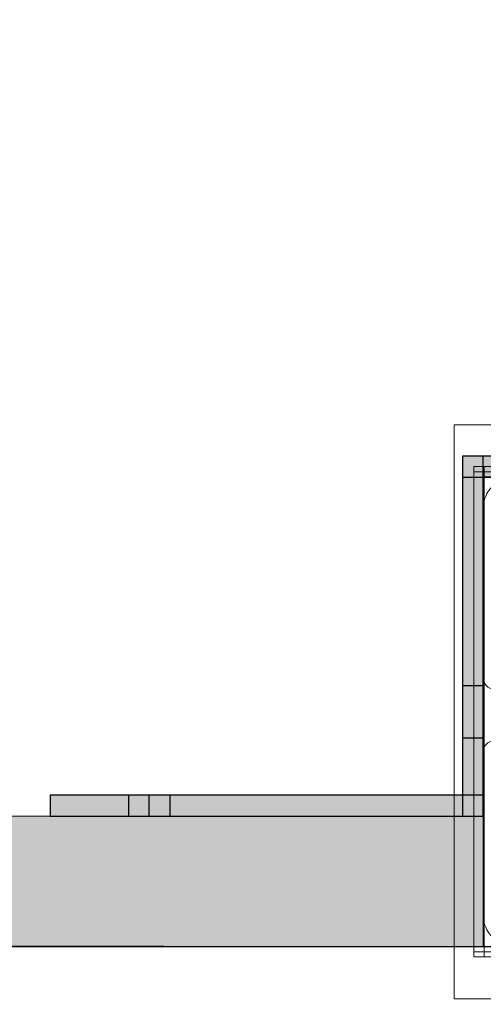
# Model space of a CAD drawing. Units: millimetres. Extents: x 7883 to 13461, y -10143 to 2552.
# Drawn here: x 11108 to 11196, y -1519 to -1330 of the extents above; entities that cross this region are included whole.
import ezdxf

# ---------------------------------------------------------------- set-up
doc = ezdxf.new("R2010")
doc.units = ezdxf.units.MM
doc.header["$MEASUREMENT"] = 0
for name, color, linetype, lineweight in [('0_Pen_No__128', 8, 'Continuous', 5), ('A-DIMS_Pen_No__1', 7, 'Continuous', 30), ('A-NPLT_Pen_No__1', 7, 'Continuous', 30)]:
    doc.layers.add(name, color=color, linetype=linetype, lineweight=lineweight)
for name, color, linetype, lineweight, true_color in [('0_Pen_No__2', 7, 'Continuous', 5, 0x747474), ('0_Pen_No__4', 7, 'Continuous', 5, 0x783c00), ('0_Pen_No__66', 7, 'Continuous', 5, 0xd2d269), ('A-FLOR_Pen_No__2', 7, 'Continuous', 5, 0x747474), ('Drafting Fills_Pen_No__4', 7, 'Continuous', 5, 0x783c00), ('Drafting Fills_Pen_No__66', 7, 'Continuous', 5, 0xd2d269)]:
    doc.layers.add(name, color=color, linetype=linetype, lineweight=lineweight, true_color=true_color)
doc.layers.add('A-DIMS', color=7, linetype='Continuous')
doc.styles.add('GENERATED_STYLE_1', font='txt')
doc.dimstyles.new('GENERATED_STYLE__2', dxfattribs={"dimtxt": 150, "dimasz": 95, "dimexe": 0.18, "dimexo": 10000, "dimgap": 0.09, "dimtad": 1, "dimdec": 0, "dimzin": 0, "dimdsep": 46, "dimtxsty": 'GENERATED_STYLE_1', "dimblk": 'ARROWHEAD_6', "dimblk1": 'ARROWHEAD_6', "dimblk2": 'ARROWHEAD_6', "dimcen": 0.09, "dimclrd": 7, "dimclre": 7, "dimclrt": 7, "dimadec": 0, "dimazin": 0, "dimtfac": 1, "dimtdec": 4, "dimtmove": 0, "dimatfit": 3, "dimfxl": 1, "dimtolj": 1, "dimtzin": 0, "dimarcsym": 0})

# ---------------------------------------------------------------- blocks, each defined once
blk = doc.blocks.new('lenkis_sans2[11]', base_point=(11224.87, -1413.64))
at = {"layer": 'Drafting Fills_Pen_No__4', "linetype": 'Continuous', "lineweight": 5, "true_color": 0x783c00}
blk.add_hatch(color=36, dxfattribs=at).paths.add_polyline_path([(11192.37, -1413.64), (11192.37, -1417.64), (11257.37, -1417.64), (11257.37, -1413.64)])
at = {"layer": '0_Pen_No__4', "color": 36, "linetype": 'Continuous', "lineweight": 5, "true_color": 0x783c00}
for p, q in [((11257.37, -1413.64), (11192.37, -1413.64)), ((11192.37, -1413.64), (11192.37, -1417.64)), ((11257.37, -1413.64), (11257.37, -1417.64)), ((11257.37, -1417.64), (11192.37, -1417.64))]:
    blk.add_line(p, q, dxfattribs=at)
blk = doc.blocks.new('lenkis_sans2[12]', base_point=(11196.37, -1446.14))
at = {"layer": 'Drafting Fills_Pen_No__4', "linetype": 'Continuous', "lineweight": 5, "true_color": 0x783c00}
blk.add_hatch(color=36, dxfattribs=at).paths.add_polyline_path([(11196.37, -1413.64), (11192.37, -1413.64), (11192.37, -1478.64), (11196.37, -1478.64)])
at = {"layer": '0_Pen_No__4', "color": 36, "linetype": 'Continuous', "lineweight": 5, "true_color": 0x783c00}
for p, q in [((11192.37, -1478.64), (11192.37, -1413.64)), ((11196.37, -1413.64), (11192.37, -1413.64)), ((11196.37, -1478.64), (11196.37, -1413.64)), ((11196.37, -1478.64), (11192.37, -1478.64))]:
    blk.add_line(p, q, dxfattribs=at)
blk = doc.blocks.new('lenkis_sans1[13]', base_point=(11154.87, -1482.64))
at = {"layer": 'Drafting Fills_Pen_No__4', "linetype": 'Continuous', "lineweight": 5, "true_color": 0x783c00}
blk.add_hatch(color=36, dxfattribs=at).paths.add_polyline_path([(11196.37, -1482.64), (11196.37, -1478.64), (11113.37, -1478.64), (11113.37, -1482.64)])
at = {"layer": '0_Pen_No__4', "color": 36, "linetype": 'Continuous', "lineweight": 5, "true_color": 0x783c00}
for p, q in [((11113.37, -1478.64), (11113.59, -1478.64)), ((11113.37, -1482.64), (11113.37, -1478.64)), ((11113.59, -1478.64), (11114.13, -1478.64)), ((11114.13, -1478.64), (11114.98, -1478.64)), ((11114.98, -1478.64), (11116.11, -1478.64)), ((11116.11, -1478.64), (11117.48, -1478.64)), ((11117.48, -1478.64), (11119.06, -1478.64)), ((11119.06, -1478.64), (11120.81, -1478.64)), ((11120.81, -1478.64), (11122.66, -1478.64)), ((11122.66, -1478.64), (11124.57, -1478.64)), ((11124.57, -1478.64), (11196.37, -1478.64)), ((11196.37, -1482.64), (11196.37, -1478.64)), ((11113.37, -1482.64), (11113.59, -1482.64)), ((11113.59, -1482.64), (11114.13, -1482.64)), ((11114.13, -1482.64), (11114.98, -1482.64)), ((11114.98, -1482.64), (11116.11, -1482.64)), ((11116.11, -1482.64), (11117.48, -1482.64)), ((11117.48, -1482.64), (11119.06, -1482.64)), ((11119.06, -1482.64), (11120.81, -1482.64)), ((11120.81, -1482.64), (11122.66, -1482.64)), ((11122.66, -1482.64), (11124.57, -1482.64)), ((11124.57, -1482.64), (11196.37, -1482.64))]:
    blk.add_line(p, q, dxfattribs=at)
blk = doc.blocks.new('PK_karbasd[18]', base_point=(11196.37, -1495.14))
at = {"layer": 'Drafting Fills_Pen_No__66', "linetype": 'Continuous', "lineweight": 5, "true_color": 0xd2d269}
blk.add_hatch(color=53, dxfattribs=at).paths.add_polyline_path([(11196.37, -1482.64), (10376.37, -1482.64), (10376.37, -1507.64), (11196.37, -1507.64)])
at = {"layer": '0_Pen_No__66', "color": 53, "linetype": 'Continuous', "lineweight": 5, "true_color": 0xd2d269}
for p, q in [((11196.37, -1482.64), (10376.37, -1482.64)), ((11196.37, -1482.73), (11196.37, -1482.64)), ((11196.37, -1483), (11196.37, -1482.73)), ((11196.37, -1483.44), (11196.37, -1483)), ((11196.37, -1484.04), (11196.37, -1483.44)), ((11196.37, -1484.78), (11196.37, -1484.04)), ((11196.37, -1485.64), (11196.37, -1484.78)), ((11196.37, -1486.58), (11196.37, -1485.64)), ((11196.37, -1487.59), (11196.37, -1486.58)), ((11196.37, -1488.64), (11196.37, -1487.59)), ((11196.37, -1501.64), (11196.37, -1488.64)), ((11196.37, -1502.68), (11196.37, -1501.64)), ((11196.37, -1503.69), (11196.37, -1502.68)), ((11196.37, -1504.64), (11196.37, -1503.69)), ((11196.37, -1505.49), (11196.37, -1504.64)), ((11196.37, -1506.23), (11196.37, -1505.49)), ((11196.37, -1507.64), (10376.37, -1507.64)), ((11196.37, -1506.83), (11196.37, -1506.23)), ((11196.37, -1507.27), (11196.37, -1506.83)), ((11196.37, -1507.54), (11196.37, -1507.27)), ((11196.37, -1507.64), (11196.37, -1507.54))]:
    blk.add_line(p, q, dxfattribs=at)
blk = doc.blocks.new('mice[24]', base_point=(11288.15, -1415.63))
at = {"layer": '0_Pen_No__2', "color": 8, "linetype": 'Continuous', "lineweight": 5, "true_color": 0x747474}
for p, q in [((11194.59, -1415.63), (11196.51, -1415.63)), ((11194.59, -1415.63), (11194.59, -1508.63)), ((11194.59, -1416.63), (11197.52, -1416.63)), ((11196.51, -1415.63), (11221.14, -1415.63)), ((11196.51, -1415.63), (11196.51, -1509.63)), ((11197.52, -1416.63), (11288.15, -1416.63)), ((11221.14, -1415.63), (11247.6, -1415.63)), ((11247.6, -1415.63), (11273.87, -1415.63)), ((11273.87, -1415.63), (11286.51, -1415.63)), ((11288.15, -1415.63), (11286.51, -1415.63)), ((11286.51, -1415.63), (11286.51, -1509.63)), ((11288.15, -1415.63), (11288.15, -1508.63)), ((11194.59, -1508.63), (11197.52, -1508.63)), ((11194.59, -1508.63), (11194.59, -1509.63)), ((11194.59, -1509.63), (11197.52, -1509.63)), ((11197.52, -1508.63), (11288.15, -1508.63)), ((11197.52, -1509.63), (11288.15, -1509.63)), ((11288.15, -1508.63), (11288.15, -1509.63))]:
    blk.add_line(p, q, dxfattribs=at)
blk = doc.blocks.new('500024_ME15_v[74]', base_point=(11190.79, -1407.63))
at = {"layer": '0_Pen_No__128', "color": 8, "linetype": 'Continuous', "lineweight": 5}
for p, q in [((11201.79, -1414.13), (11201.95, -1414.13)), ((11201.79, -1417.13), (11201.79, -1414.13)), ((11201.95, -1414.13), (11202.45, -1414.13)), ((11202.45, -1414.13), (11203.26, -1414.13)), ((11203.26, -1414.13), (11204.36, -1414.13)), ((11204.36, -1414.13), (11205.72, -1414.13)), ((11205.72, -1414.13), (11207.29, -1414.13)), ((11207.29, -1414.13), (11209.02, -1414.13)), ((11209.02, -1414.13), (11210.88, -1414.13)), ((11210.88, -1414.13), (11212.79, -1414.13)), ((11212.79, -1414.13), (11289.79, -1414.13)), ((11289.79, -1417.13), (11289.79, -1414.13)), ((11201.79, -1417.13), (11201.95, -1417.13)), ((11201.95, -1417.13), (11202.45, -1417.13)), ((11202.45, -1417.13), (11203.26, -1417.13)), ((11203.26, -1417.13), (11204.36, -1417.13)), ((11204.36, -1417.13), (11205.72, -1417.13)), ((11205.72, -1417.13), (11207.29, -1417.13)), ((11207.29, -1417.13), (11209.02, -1417.13)), ((11209.02, -1417.13), (11210.88, -1417.13)), ((11210.88, -1417.13), (11212.79, -1417.13)), ((11212.79, -1417.13), (11289.79, -1417.13)), ((11286.79, -1417.13), (11286.79, -1508.13)), ((11289.79, -1417.13), (11289.79, -1508.13)), ((11201.79, -1508.13), (11201.95, -1508.13)), ((11201.79, -1511.13), (11201.79, -1508.13)), ((11201.95, -1508.13), (11202.45, -1508.13)), ((11202.45, -1508.13), (11203.26, -1508.13)), ((11203.26, -1508.13), (11204.36, -1508.13)), ((11204.36, -1508.13), (11205.72, -1508.13)), ((11205.72, -1508.13), (11207.29, -1508.13)), ((11207.29, -1508.13), (11209.02, -1508.13)), ((11209.02, -1508.13), (11210.88, -1508.13)), ((11210.88, -1508.13), (11212.79, -1508.13)), ((11212.79, -1508.13), (11289.79, -1508.13)), ((11289.79, -1511.13), (11289.79, -1508.13)), ((11201.79, -1511.13), (11201.95, -1511.13)), ((11201.95, -1511.13), (11202.45, -1511.13)), ((11202.45, -1511.13), (11203.26, -1511.13)), ((11203.26, -1511.13), (11204.36, -1511.13)), ((11204.36, -1511.13), (11205.72, -1511.13)), ((11205.72, -1511.13), (11207.29, -1511.13)), ((11207.29, -1511.13), (11209.02, -1511.13)), ((11209.02, -1511.13), (11210.88, -1511.13)), ((11210.88, -1511.13), (11212.79, -1511.13)), ((11212.79, -1511.13), (11289.79, -1511.13))]:
    blk.add_line(p, q, dxfattribs=at)
at = {"layer": '0_Pen_No__2', "color": 8, "linetype": 'Continuous', "lineweight": 5, "true_color": 0x747474}
for p, q in [((11300.79, -1407.63), (11190.79, -1407.63)), ((11190.79, -1407.63), (11190.79, -1517.63)), ((11300.79, -1517.63), (11300.79, -1407.63)), ((11201.79, -1417.13), (11201.79, -1508.13)), ((11236.74, -1445.66), (11233.86, -1446.7)), ((11239.76, -1445.13), (11236.74, -1445.66)), ((11241.29, -1445.13), (11239.76, -1445.13)), ((11242.82, -1445.13), (11241.29, -1445.13)), ((11245.83, -1445.66), (11242.82, -1445.13)), ((11248.71, -1446.7), (11245.83, -1445.66)), ((11233.86, -1446.7), (11231.21, -1448.24)), ((11237.39, -1448.08), (11239.97, -1447.63)), ((11239.97, -1447.63), (11241.29, -1447.63)), ((11241.29, -1447.63), (11242.6, -1447.63)), ((11242.6, -1447.63), (11245.18, -1448.08)), ((11251.36, -1448.24), (11248.71, -1446.7)), ((11231.21, -1448.24), (11228.86, -1450.2)), ((11232.65, -1450.29), (11234.92, -1448.98)), ((11234.92, -1448.98), (11237.39, -1448.08)), ((11245.18, -1448.08), (11247.65, -1448.98)), ((11247.65, -1448.98), (11249.92, -1450.29)), ((11253.71, -1450.2), (11251.36, -1448.24)), ((11228.86, -1450.2), (11226.9, -1452.55)), ((11230.64, -1451.98), (11232.65, -1450.29)), ((11249.92, -1450.29), (11251.93, -1451.98)), ((11255.68, -1452.55), (11253.71, -1450.2)), ((11226.9, -1452.55), (11225.37, -1455.2)), ((11228.95, -1453.99), (11230.64, -1451.98)), ((11251.93, -1451.98), (11253.62, -1453.99)), ((11257.21, -1455.2), (11255.68, -1452.55)), ((11225.37, -1455.2), (11224.32, -1458.08)), ((11227.64, -1456.26), (11228.95, -1453.99)), ((11253.62, -1453.99), (11254.93, -1456.26)), ((11258.25, -1458.08), (11257.21, -1455.2)), ((11226.74, -1458.73), (11227.64, -1456.26)), ((11254.93, -1456.26), (11255.83, -1458.73)), ((11224.32, -1458.08), (11223.79, -1461.09)), ((11226.29, -1461.31), (11226.74, -1458.73)), ((11255.83, -1458.73), (11256.29, -1461.31)), ((11258.79, -1461.09), (11258.25, -1458.08)), ((11223.79, -1461.09), (11223.79, -1464.16)), ((11226.29, -1463.94), (11226.29, -1461.31)), ((11256.29, -1461.31), (11256.29, -1463.94)), ((11258.79, -1464.16), (11258.79, -1461.09)), ((11223.79, -1464.16), (11224.32, -1467.17)), ((11226.74, -1466.52), (11226.29, -1463.94)), ((11256.29, -1463.94), (11255.83, -1466.52)), ((11258.25, -1467.17), (11258.79, -1464.16)), ((11227.64, -1468.99), (11226.74, -1466.52)), ((11255.83, -1466.52), (11254.93, -1468.99)), ((11224.32, -1467.17), (11225.37, -1470.05)), ((11257.21, -1470.05), (11258.25, -1467.17)), ((11225.37, -1470.05), (11226.9, -1472.7)), ((11228.95, -1471.26), (11227.64, -1468.99)), ((11254.93, -1468.99), (11253.62, -1471.26)), ((11255.68, -1472.7), (11257.21, -1470.05)), ((11230.64, -1473.27), (11228.95, -1471.26)), ((11253.62, -1471.26), (11251.93, -1473.27)), ((11226.9, -1472.7), (11228.86, -1475.05)), ((11232.65, -1474.96), (11230.64, -1473.27)), ((11251.93, -1473.27), (11249.92, -1474.96)), ((11253.71, -1475.05), (11255.68, -1472.7)), ((11228.86, -1475.05), (11231.21, -1477.02)), ((11234.92, -1476.27), (11232.65, -1474.96)), ((11249.92, -1474.96), (11247.65, -1476.27)), ((11251.36, -1477.02), (11253.71, -1475.05)), ((11231.21, -1477.02), (11233.86, -1478.55)), ((11237.39, -1477.17), (11234.92, -1476.27)), ((11239.97, -1477.63), (11237.39, -1477.17)), ((11241.29, -1477.63), (11239.97, -1477.63)), ((11242.6, -1477.63), (11241.29, -1477.63)), ((11245.18, -1477.17), (11242.6, -1477.63)), ((11247.65, -1476.27), (11245.18, -1477.17)), ((11248.71, -1478.55), (11251.36, -1477.02)), ((11233.86, -1478.55), (11236.74, -1479.59)), ((11236.74, -1479.59), (11239.76, -1480.13)), ((11242.82, -1480.13), (11245.83, -1479.59)), ((11245.83, -1479.59), (11248.71, -1478.55)), ((11239.76, -1480.13), (11241.29, -1480.13)), ((11241.29, -1480.13), (11242.82, -1480.13)), ((11190.79, -1517.63), (11300.79, -1517.63))]:
    blk.add_line(p, q, dxfattribs=at)
blk = doc.blocks.new('*D99')
at = {"layer": 'A-DIMS_Pen_No__1', "color": 7, "linetype": 'Continuous', "lineweight": 30}
for p, q in [((11041.5, -1507.63), (11041.5, -1432.63)), ((11091.5, -1557.63), (10991.5, -1457.63)), ((11135.25, -1507.63), (10947.75, -1507.63)), ((11041.5, -3007.64), (11041.5, -1507.63)), ((10991.5, -2957.64), (11091.5, -3057.64)), ((11135.25, -3007.64), (10947.75, -3007.64)), ((11041.5, -3082.64), (11041.5, -3007.64))]:
    blk.add_line(p, q, dxfattribs=at)
at = {"layer": 'A-DIMS_Pen_No__1', "color": 7, "lineweight": 30, "insert": (11011.5, -2514.78), "char_height": 150, "attachment_point": 7, "rotation": 90, "style": 'GENERATED_STYLE_1'}
blk.add_mtext('\\A1;{\\pql;\\fTahoma|b0|i0|c0|p34;1\xa0500}', dxfattribs=at)
blk = doc.blocks.new('ARROWHEAD_6')
at = {"color": 0, "linetype": 'Continuous', "lineweight": 0}
for p, q in [((-0.5, -0.5), (0.5, 0.5)), ((0, 0), (-1, 0))]:
    blk.add_line(p, q, dxfattribs=at)

msp = doc.modelspace()

# ---------------------------------------------------------------- linework, layer by layer
at = {"layer": 'A-FLOR_Pen_No__2', "color": 8, "linetype": 'Continuous', "lineweight": 5, "true_color": 0x747474}
msp.add_lwpolyline([(11286.37, -597.64), (11196.37, -597.64), (11196.37, -507.64), (10376.37, -507.64), (10376.37, -597.64), (10286.37, -597.64), (10286.37, -962.64), (10286.37, -1052.64), (10286.37, -1417.64), (10286.37, -1507.64), (10376.37, -1507.64), (11196.37, -1507.64), (11196.37, -1417.64), (11286.37, -1417.64)], close=True, dxfattribs=at)
for points in [[(11202.37, -1417.64, 0.414214), (11196.37, -1423.64), (11196.37, -1456.23, 0.414214), (11198.37, -1458.23)], [(11198.37, -1468.23, 0.414214), (11196.37, -1470.23), (11196.37, -1501.64, 0.414214), (11202.37, -1507.64)]]:
    msp.add_lwpolyline(points, format="xyb", dxfattribs=at)
at = {"layer": 'A-NPLT_Pen_No__1', "color": 7, "linetype": 'Continuous', "lineweight": 30}
msp.add_line((11196.37, -1417.64), (11196.37, -1462.64), dxfattribs=at)
at = {"layer": 'A-NPLT_Pen_No__1', "color": 7, "linetype": 'Continuous', "lineweight": 30, "flags": 128}
for points in [[(11286.37, -507.64), (10286.37, -507.64), (10286.37, -1507.64), (11286.37, -1507.64)], [(11286.37, -1417.64), (11196.37, -1417.64), (11196.37, -1507.64), (11286.37, -1507.64)], [(11192.37, -1457.64), (11192.37, -1467.64), (11196.37, -1467.64), (11196.37, -1457.64)], [(11128.37, -1482.64), (11136.37, -1482.64), (11136.37, -1478.64), (11128.37, -1478.64)]]:
    msp.add_lwpolyline(points, close=True, dxfattribs=at)
for points in [[(11196.37, -1482.64), (11196.37, -1413.64), (11192.37, -1413.64), (11192.37, -1482.64)], [(11192.37, -1417.64), (11261.37, -1417.64), (11261.37, -1413.64), (11192.37, -1413.64)], [(11113.37, -1482.64), (11132.37, -1482.64), (11132.37, -1478.64), (11113.37, -1478.64)], [(11113.37, -1482.64), (11196.37, -1482.64), (11196.37, -1478.64), (11113.37, -1478.64)], [(11113.37, -1478.64), (11113.37, -1482.64), (11196.37, -1482.64), (11196.37, -1478.64)]]:
    msp.add_lwpolyline(points, dxfattribs=at)

# ---------------------------------------------------------------- block references
at = {"color": 3, "linetype": 'Continuous', "lineweight": 5}
msp.add_blockref('500024_ME15_v[74]', (11190.79, -1407.63), dxfattribs=at)
at = {"color": 36, "linetype": 'Continuous', "lineweight": 5, "true_color": 0x783c00}
for name, p in [('lenkis_sans2[11]', (11224.87, -1413.64)), ('lenkis_sans2[12]', (11196.37, -1446.14)), ('mice[24]', (11288.15, -1415.63)), ('lenkis_sans1[13]', (11154.87, -1482.64))]:
    msp.add_blockref(name, p, dxfattribs=at)
at = {"color": 53, "linetype": 'Continuous', "lineweight": 5, "true_color": 0xd2d269}
msp.add_blockref('PK_karbasd[18]', (11196.37, -1495.14), dxfattribs=at)

# ---------------------------------------------------------------- dimensions: what is measured, and where the dimension line sits
at = {"layer": 'A-DIMS', "color": 7, "linetype": 'Continuous', "lineweight": 30}
dim = msp.add_linear_dim(base=(11041.5, -1507.63), p1=(10331.37, -3007.64), p2=(10370.37, -1507.63), angle=90, dimstyle='GENERATED_STYLE__2', dxfattribs=at)
dim.commit()
dim.dimension.update_dxf_attribs({"geometry": '*D99', "text_midpoint": (10936.5, -2257.13), "dimtype": 160, "text_rotation": 90})

doc.saveas('drawing.dxf')
